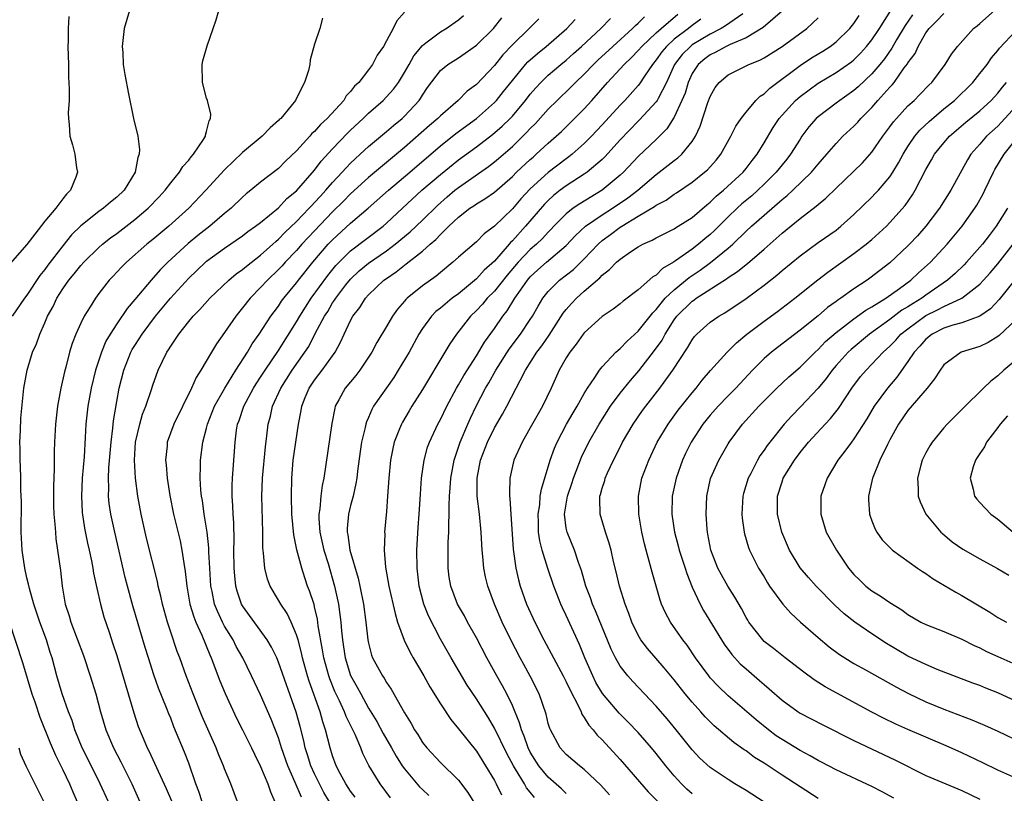
# Model space of a CAD drawing. Units: inches. Extents: x 2559000 to 2562000, y 1554000 to 1557000.
# Drawn here: x 2559526 to 2559636, y 1554584 to 1554670 of the extents above; entities that cross this region are included whole.
import ezdxf

# ---------------------------------------------------------------- set-up
doc = ezdxf.new("R2010")
doc.units = ezdxf.units.IN
doc.header["$MEASUREMENT"] = 0
doc.layers.add('LD25591554_2ft', color=75, linetype='Continuous')

msp = doc.modelspace()

# ---------------------------------------------------------------- linework, layer by layer
at = {"layer": 'LD25591554_2ft'}
for points, elevation in [([(2559531.68, 1554670.32), (2559531.58, 1554669), (2559531.61, 1554667.61), (2559531.57, 1554667), (2559531.62, 1554665), (2559531.63, 1554663.63), (2559531.72, 1554662.28), (2559531.69, 1554661), (2559531.61, 1554659.61), (2559531.62, 1554659), (2559531.69, 1554658.31), (2559531.78, 1554657), (2559532.07, 1554656.07), (2559532.34, 1554655), (2559532.52, 1554653.48), (2559532.63, 1554653), (2559532.46, 1554652.46), (2559531.84, 1554651), (2559531.42, 1554650.58), (2559531, 1554650.04), (2559530.23, 1554649), (2559529, 1554647.56), (2559527.87, 1554646.13), (2559527, 1554644.98), (2559525.15, 1554642.85)], 6880), ([(2559538.41, 1554671), (2559537.82, 1554669), (2559537.66, 1554667.66), (2559537.6, 1554667), (2559537.67, 1554666.33), (2559537.72, 1554665), (2559537.89, 1554663.89), (2559538.29, 1554661.71), (2559538.86, 1554659), (2559539.34, 1554657), (2559539.52, 1554655.52), (2559539.49, 1554655), (2559539.34, 1554654.66), (2559539.03, 1554653), (2559537.81, 1554651), (2559537, 1554650.23), (2559536.31, 1554649.69), (2559535.53, 1554649), (2559535, 1554648.63), (2559533, 1554647.05), (2559531.97, 1554646.03), (2559531, 1554644.84), (2559529.33, 1554642.67), (2559529, 1554642.19), (2559528.46, 1554641.54), (2559527, 1554639.34), (2559526.73, 1554639), (2559525.36, 1554637)], 6882), ([(2559536.07, 1554583), (2559535.16, 1554585), (2559533.77, 1554587.77), (2559533.16, 1554589), (2559532.35, 1554591), (2559532.04, 1554592.04), (2559531.65, 1554593), (2559530.92, 1554595), (2559530.32, 1554597), (2559529.8, 1554599), (2559529.6, 1554599.6), (2559529.17, 1554601), (2559528.43, 1554603), (2559528.09, 1554604.09), (2559527.77, 1554605), (2559527.28, 1554606.72), (2559527.19, 1554607.19), (2559527, 1554607.91), (2559526.76, 1554609), (2559526.47, 1554611), (2559526.37, 1554613), (2559526.39, 1554616.39), (2559526.33, 1554617.67), (2559526.32, 1554619), (2559526.29, 1554620.29), (2559526.24, 1554621), (2559526.24, 1554622.24), (2559526.22, 1554623), (2559526.3, 1554624.3), (2559526.34, 1554625.66), (2559526.64, 1554628.64), (2559526.66, 1554629), (2559527.03, 1554631), (2559527.64, 1554633), (2559528.07, 1554633.93), (2559528.43, 1554635), (2559529, 1554636.26), (2559529.31, 1554637), (2559529.92, 1554638.08), (2559530.35, 1554639), (2559531, 1554640.03), (2559531.68, 1554641), (2559532.28, 1554641.72), (2559533, 1554642.64), (2559533.33, 1554643), (2559535, 1554644.63), (2559535.43, 1554645), (2559536.3, 1554645.7), (2559537, 1554646.21), (2559539, 1554647.75), (2559540.48, 1554649), (2559541.71, 1554650.29), (2559542.37, 1554651), (2559543, 1554651.82), (2559543.99, 1554653), (2559544.35, 1554653.65), (2559545, 1554654.36), (2559545.27, 1554654.73), (2559545.54, 1554655), (2559546.66, 1554656.66), (2559546.86, 1554657), (2559546.87, 1554657.13), (2559547, 1554657.55), (2559547.26, 1554658.74), (2559547.43, 1554659), (2559547.46, 1554659.46), (2559547.08, 1554661), (2559547, 1554661.25), (2559546.54, 1554663), (2559546.51, 1554665), (2559546.59, 1554665.41), (2559547.05, 1554667.05), (2559548.06, 1554669.94), (2559548.35, 1554671)], 6884), ([(2559569, 1554670.79), (2559568.16, 1554669.84), (2559567.74, 1554669), (2559567, 1554667.6), (2559566.66, 1554667), (2559565.98, 1554666.02), (2559565.45, 1554665), (2559565, 1554664.41), (2559563.91, 1554663), (2559563.44, 1554662.56), (2559563, 1554661.99), (2559562.51, 1554661.49), (2559562.24, 1554661), (2559560.42, 1554659), (2559559.68, 1554658.32), (2559559, 1554657.55), (2559558.7, 1554657.3), (2559558.46, 1554657), (2559557, 1554655.38), (2559555.78, 1554654.22), (2559555, 1554653.44), (2559553, 1554651.9), (2559551.93, 1554651), (2559551.41, 1554650.59), (2559551, 1554650.24), (2559549.71, 1554649), (2559549, 1554648.42), (2559547.36, 1554647), (2559546.02, 1554645.98), (2559544.93, 1554645.07), (2559542.69, 1554643), (2559541.84, 1554642.16), (2559540.82, 1554641), (2559539, 1554638.84), (2559538.14, 1554637.86), (2559537, 1554636.16), (2559536.25, 1554635), (2559535.79, 1554634.21), (2559535.3, 1554633), (2559534.64, 1554631), (2559534.14, 1554629), (2559533.78, 1554627), (2559533.57, 1554625), (2559533.5, 1554623.5), (2559533.36, 1554621.36), (2559533.16, 1554619), (2559533.06, 1554617), (2559533.17, 1554615.17), (2559533.43, 1554613.43), (2559533.75, 1554611.75), (2559533.94, 1554611), (2559534.19, 1554609.81), (2559534.33, 1554609), (2559534.42, 1554608.42), (2559534.77, 1554606.77), (2559535.19, 1554605), (2559535.58, 1554603.58), (2559536.14, 1554601.86), (2559536.58, 1554600.58), (2559537, 1554599.27), (2559538.89, 1554592.89), (2559539.39, 1554591.39), (2559539.93, 1554590.07), (2559540.39, 1554589), (2559540.6, 1554588.6), (2559541.59, 1554586.41), (2559542.5, 1554584.5), (2559543.1, 1554583.1)], 6888), ([(2559546.49, 1554583), (2559546.14, 1554584.14), (2559545.81, 1554585), (2559545, 1554587.29), (2559544.52, 1554588.52), (2559543.36, 1554591.36), (2559543, 1554592.31), (2559542.79, 1554592.79), (2559542.55, 1554593.45), (2559541.66, 1554595.66), (2559541.14, 1554597.14), (2559540.52, 1554599), (2559540.15, 1554600.15), (2559538.78, 1554604.78), (2559538.18, 1554607), (2559537.94, 1554607.94), (2559536.78, 1554613), (2559536.34, 1554615), (2559536.17, 1554616.17), (2559536.08, 1554617), (2559536.12, 1554617.88), (2559536.08, 1554619), (2559536.13, 1554620.13), (2559536.37, 1554623), (2559536.56, 1554624.56), (2559536.63, 1554625.37), (2559537, 1554627.52), (2559537.28, 1554629), (2559537.77, 1554631), (2559538.57, 1554633), (2559538.72, 1554633.28), (2559539, 1554633.73), (2559539.51, 1554634.49), (2559539.81, 1554635), (2559541.31, 1554637), (2559542.96, 1554639), (2559545, 1554641.23), (2559545.92, 1554642.08), (2559546.86, 1554643), (2559547, 1554643.12), (2559549, 1554644.58), (2559551, 1554645.95), (2559551.59, 1554646.41), (2559552.44, 1554647), (2559553, 1554647.43), (2559555, 1554649.06), (2559555.93, 1554650.07), (2559557, 1554650.95), (2559559, 1554653.24), (2559559.75, 1554654.25), (2559561, 1554655.62), (2559562.65, 1554657.35), (2559563, 1554657.69), (2559564.4, 1554659), (2559565, 1554659.59), (2559566.63, 1554661), (2559567, 1554661.38), (2559567.77, 1554662.23), (2559568.33, 1554663), (2559569, 1554664.08), (2559569.53, 1554665), (2559570.05, 1554665.95), (2559571, 1554667.11), (2559571.39, 1554667.39), (2559573, 1554668.62), (2559573.64, 1554669), (2559575, 1554669.96), (2559575.56, 1554670.44)], 6890), ([(2559563.51, 1554583.51), (2559563, 1554584.18), (2559562.48, 1554585), (2559561.84, 1554586.16), (2559561.41, 1554587), (2559561, 1554588.11), (2559560.72, 1554589), (2559560.23, 1554591), (2559559.91, 1554591.91), (2559559.63, 1554593), (2559558.41, 1554596.41), (2559558.22, 1554597), (2559557.67, 1554599), (2559557.56, 1554599.56), (2559557.17, 1554601), (2559557, 1554601.57), (2559556.39, 1554603), (2559555.94, 1554603.94), (2559555.24, 1554605), (2559555, 1554605.44), (2559554.07, 1554607), (2559553.78, 1554607.78), (2559553.46, 1554609), (2559553.34, 1554610.66), (2559553.26, 1554611.26), (2559553.24, 1554613), (2559553.13, 1554617), (2559553.2, 1554619), (2559553.53, 1554622.47), (2559553.69, 1554623.69), (2559553.85, 1554625), (2559554.1, 1554625.9), (2559554.34, 1554627), (2559555.24, 1554629), (2559556.51, 1554631), (2559557.92, 1554633), (2559558.35, 1554633.65), (2559559.07, 1554635.07), (2559560.1, 1554637), (2559560.46, 1554637.54), (2559561, 1554638.47), (2559561.22, 1554638.78), (2559561.35, 1554639), (2559562.47, 1554640.47), (2559563, 1554641.13), (2559563.97, 1554642.03), (2559565, 1554642.91), (2559567, 1554644.27), (2559567.98, 1554645), (2559569.63, 1554646.37), (2559571, 1554647.68), (2559572.68, 1554649.32), (2559573.74, 1554650.26), (2559574.62, 1554651), (2559575, 1554651.31), (2559578.35, 1554653.65), (2559579, 1554654.15), (2559579.46, 1554654.54), (2559581, 1554655.88), (2559582.59, 1554657.41), (2559583, 1554657.86), (2559583.58, 1554658.42), (2559585, 1554660.02), (2559585.98, 1554661), (2559587.52, 1554662.48), (2559588.01, 1554663), (2559589, 1554663.93), (2559590.02, 1554665), (2559590.52, 1554665.48), (2559592.17, 1554667), (2559594.38, 1554669), (2559594.69, 1554669.31), (2559595, 1554669.59), (2559595.7, 1554670.3)], 6900), ([(2559567.44, 1554583.44), (2559566.28, 1554585), (2559565.05, 1554587.05), (2559564.38, 1554588.38), (2559564.14, 1554589), (2559563.5, 1554590.5), (2559562.5, 1554592.5), (2559562.33, 1554593), (2559561.77, 1554594.23), (2559561.27, 1554595.27), (2559560.69, 1554596.69), (2559560.58, 1554597), (2559560.04, 1554599), (2559559.9, 1554599.9), (2559559.42, 1554602.58), (2559559.32, 1554603.32), (2559559, 1554604.68), (2559558.94, 1554604.94), (2559558.45, 1554606.45), (2559558.23, 1554607), (2559557.91, 1554607.91), (2559557.57, 1554609), (2559557.04, 1554611.04), (2559556.7, 1554612.7), (2559556.48, 1554615), (2559556.42, 1554617), (2559556.46, 1554619), (2559556.62, 1554621), (2559557.21, 1554625), (2559557.5, 1554626.5), (2559557.57, 1554627), (2559557.95, 1554627.95), (2559558.39, 1554629), (2559559, 1554629.9), (2559559.49, 1554630.51), (2559559.86, 1554631), (2559561.3, 1554633), (2559561.9, 1554634.1), (2559562.29, 1554635), (2559563, 1554636.52), (2559563.26, 1554637), (2559564.03, 1554637.97), (2559564.67, 1554639), (2559565, 1554639.36), (2559566.71, 1554641), (2559567, 1554641.21), (2559568.08, 1554641.92), (2559569, 1554642.68), (2559569.19, 1554642.81), (2559571, 1554644.23), (2559571.86, 1554645), (2559572.48, 1554645.52), (2559573, 1554646.09), (2559573.94, 1554647), (2559575, 1554648.01), (2559576.27, 1554649), (2559576.71, 1554649.29), (2559577, 1554649.5), (2559577.95, 1554650.05), (2559579, 1554650.81), (2559581, 1554652.52), (2559581.48, 1554653), (2559583, 1554654.43), (2559583.3, 1554654.7), (2559583.66, 1554655), (2559585, 1554656.25), (2559585.86, 1554657), (2559586.45, 1554657.55), (2559589, 1554660.07), (2559589.85, 1554661), (2559591.6, 1554663), (2559593, 1554664.51), (2559593.44, 1554665), (2559594.25, 1554665.75), (2559595, 1554666.53), (2559595.4, 1554667), (2559597, 1554668.5), (2559597.57, 1554669), (2559599.41, 1554670.59)], 6902), ([(2559606.62, 1554670.62), (2559604.7, 1554669.3), (2559604.21, 1554669), (2559603, 1554668.37), (2559601, 1554667.16), (2559600.8, 1554667), (2559599.9, 1554666.1), (2559599.04, 1554665), (2559598.13, 1554663), (2559597.21, 1554661.21), (2559597.11, 1554661), (2559597, 1554660.83), (2559595.16, 1554658.84), (2559595, 1554658.69), (2559593, 1554656.62), (2559591.29, 1554654.71), (2559591, 1554654.44), (2559589.31, 1554653), (2559589, 1554652.78), (2559587, 1554651.49), (2559586.33, 1554651), (2559585.58, 1554650.42), (2559585, 1554649.88), (2559584.56, 1554649.44), (2559582.48, 1554647), (2559581, 1554645.38), (2559580.8, 1554645.2), (2559580.64, 1554645), (2559579, 1554643.13), (2559577.87, 1554642.13), (2559577, 1554641.16), (2559575, 1554639.5), (2559574.32, 1554639), (2559573, 1554637.9), (2559572.49, 1554637.51), (2559571.99, 1554637), (2559571, 1554635.65), (2559570.59, 1554635), (2559569.51, 1554633), (2559568.31, 1554631), (2559567.8, 1554630.2), (2559565.57, 1554627), (2559565.37, 1554626.63), (2559565, 1554625.75), (2559564.76, 1554625.24), (2559564.7, 1554625), (2559564.63, 1554624.63), (2559564.23, 1554623), (2559564.06, 1554621.94), (2559563.77, 1554619.77), (2559563.69, 1554619), (2559563.6, 1554618.4), (2559563.28, 1554617), (2559563, 1554615.94), (2559562.77, 1554615), (2559562.61, 1554613.39), (2559562.61, 1554613), (2559562.69, 1554612.69), (2559562.94, 1554611), (2559563.86, 1554607.86), (2559564.05, 1554607), (2559564.44, 1554605), (2559564.71, 1554603), (2559564.93, 1554601), (2559565, 1554600.64), (2559565.33, 1554599.33), (2559565.46, 1554599), (2559566.55, 1554597), (2559566.74, 1554596.74), (2559567, 1554596.28), (2559567.53, 1554595.53), (2559569, 1554592.89), (2559569.73, 1554591.73), (2559570.13, 1554591), (2559570.48, 1554590.48), (2559571, 1554589.62), (2559571.48, 1554589), (2559573, 1554587.37), (2559575, 1554585.43), (2559576.05, 1554584.05), (2559577, 1554582.48)], 6906), ([(2559611.05, 1554670.95), (2559608.9, 1554669.1), (2559607, 1554667.96), (2559605.21, 1554667.21), (2559604.78, 1554667), (2559603.65, 1554666.35), (2559603, 1554666.05), (2559602.4, 1554665.6), (2559601.67, 1554665), (2559601, 1554663.97), (2559600.56, 1554663), (2559600.21, 1554661.79), (2559599.87, 1554661), (2559599, 1554659.14), (2559598.18, 1554657.82), (2559597, 1554656.65), (2559595, 1554654.74), (2559593.35, 1554653), (2559593, 1554652.67), (2559591, 1554651.02), (2559588.49, 1554649.51), (2559587.77, 1554649), (2559587, 1554648.39), (2559585.63, 1554647), (2559585.33, 1554646.67), (2559585, 1554646.36), (2559584.35, 1554645.65), (2559583.68, 1554645), (2559583, 1554644.42), (2559581.65, 1554643), (2559580.42, 1554641.58), (2559579, 1554639.8), (2559578.21, 1554639), (2559577.67, 1554638.33), (2559577, 1554637.62), (2559576.35, 1554637), (2559574.79, 1554635), (2559574.06, 1554633.94), (2559573.5, 1554633), (2559571, 1554628.86), (2559569.81, 1554627), (2559569.51, 1554626.49), (2559568.77, 1554625.23), (2559568.66, 1554625), (2559568.46, 1554624.46), (2559567.87, 1554623), (2559567.7, 1554622.3), (2559567.45, 1554621), (2559567.26, 1554619), (2559567.13, 1554617), (2559567, 1554615.3), (2559566.78, 1554613), (2559566.8, 1554612.8), (2559566.74, 1554611), (2559566.9, 1554609.1), (2559567.28, 1554607), (2559567.95, 1554603.95), (2559568.24, 1554603), (2559568.97, 1554600.97), (2559569.62, 1554599.62), (2559569.97, 1554599), (2559571.14, 1554597), (2559571.81, 1554595.81), (2559573, 1554593.89), (2559574.15, 1554592.15), (2559575, 1554591.12), (2559577, 1554588.64), (2559578.03, 1554587), (2559579, 1554585.36), (2559579.19, 1554585), (2559579.78, 1554583.78)], 6908), ([(2559587, 1554583.94), (2559586.46, 1554584.46), (2559585, 1554585.75), (2559583.96, 1554587), (2559583, 1554588.52), (2559582.75, 1554589), (2559582.31, 1554590.31), (2559582.01, 1554591), (2559581.8, 1554591.8), (2559581, 1554593.71), (2559580.39, 1554595), (2559579.91, 1554595.91), (2559579.28, 1554597), (2559578.17, 1554599), (2559577, 1554601.23), (2559576.01, 1554603), (2559575.67, 1554603.67), (2559574.9, 1554605), (2559574.15, 1554607), (2559573.99, 1554607.99), (2559573.87, 1554609), (2559573.88, 1554611.88), (2559573.94, 1554613), (2559573.93, 1554613.93), (2559573.99, 1554615), (2559573.97, 1554615.97), (2559574.01, 1554617), (2559574.09, 1554617.91), (2559574.15, 1554619), (2559574.53, 1554621), (2559575.2, 1554623), (2559576.04, 1554625), (2559576.33, 1554625.67), (2559576.98, 1554627), (2559578.03, 1554629), (2559578.39, 1554629.61), (2559579.17, 1554631), (2559580.65, 1554633.35), (2559581.89, 1554635), (2559583, 1554636.63), (2559583.24, 1554637), (2559583.87, 1554638.13), (2559584.4, 1554639), (2559585, 1554639.76), (2559586.24, 1554641), (2559587.8, 1554642.2), (2559589, 1554643.38), (2559590.53, 1554645), (2559591, 1554645.41), (2559591.93, 1554646.07), (2559593, 1554646.89), (2559593.17, 1554647), (2559595, 1554648.11), (2559596.81, 1554649.19), (2559597, 1554649.34), (2559598.1, 1554649.9), (2559599, 1554650.56), (2559599.27, 1554650.73), (2559601, 1554651.9), (2559602.39, 1554653), (2559602.72, 1554653.28), (2559603.66, 1554654.34), (2559604.2, 1554655), (2559605.31, 1554657), (2559605.86, 1554658.14), (2559606.45, 1554659), (2559607, 1554659.7), (2559608.1, 1554661), (2559608.55, 1554661.45), (2559609, 1554661.72), (2559609.63, 1554662.37), (2559613, 1554664.88), (2559614.28, 1554665.72), (2559615.53, 1554666.47), (2559616.36, 1554667), (2559617, 1554667.5), (2559618.54, 1554669), (2559619, 1554669.56), (2559619.58, 1554670.42)], 6912), ([(2559591.8, 1554583.8), (2559590.84, 1554584.84), (2559589, 1554586.59), (2559588.46, 1554587), (2559587, 1554588.26), (2559586.31, 1554589), (2559585.23, 1554591), (2559585.16, 1554591.16), (2559585, 1554591.71), (2559584.75, 1554592.75), (2559583.99, 1554595), (2559582.99, 1554596.99), (2559582.27, 1554598.27), (2559581.87, 1554599), (2559580.84, 1554601), (2559579.86, 1554603), (2559579, 1554605), (2559578.27, 1554607), (2559578.02, 1554608.02), (2559577.82, 1554609), (2559577.72, 1554610.28), (2559577.64, 1554611), (2559577.6, 1554611.6), (2559577.54, 1554613), (2559577.34, 1554615), (2559577.1, 1554617), (2559577.08, 1554619), (2559577.47, 1554621), (2559578.23, 1554623), (2559579, 1554624.59), (2559579.9, 1554626.1), (2559580.39, 1554627), (2559581.44, 1554629), (2559581.86, 1554629.86), (2559582.45, 1554631), (2559583.73, 1554633), (2559584.29, 1554633.71), (2559585.1, 1554634.9), (2559586.67, 1554637.33), (2559587, 1554637.76), (2559587.58, 1554638.42), (2559588.12, 1554639), (2559589, 1554639.77), (2559590.74, 1554641.26), (2559591, 1554641.56), (2559591.82, 1554642.18), (2559592.59, 1554643), (2559593, 1554643.36), (2559594.14, 1554644.14), (2559595, 1554644.7), (2559595.53, 1554645), (2559596.55, 1554645.45), (2559597, 1554645.72), (2559599, 1554646.73), (2559599.16, 1554646.84), (2559599.44, 1554647), (2559601, 1554647.99), (2559602.62, 1554649.38), (2559603, 1554649.67), (2559603.67, 1554650.33), (2559604.49, 1554651), (2559606.67, 1554653), (2559607, 1554653.41), (2559607.68, 1554654.32), (2559608.23, 1554655), (2559609, 1554656.26), (2559610.02, 1554657.98), (2559610.68, 1554659), (2559611, 1554659.37), (2559612.49, 1554661), (2559613, 1554661.44), (2559615, 1554662.91), (2559617, 1554664.08), (2559618.72, 1554665.28), (2559619, 1554665.51), (2559619.74, 1554666.26), (2559620.41, 1554667), (2559621, 1554667.74), (2559621.83, 1554669), (2559623.09, 1554671)], 6914), ([(2559625.5, 1554670.5), (2559624.68, 1554669.32), (2559623.74, 1554667.74), (2559623.2, 1554666.8), (2559622.38, 1554665.62), (2559621.89, 1554665), (2559621, 1554663.95), (2559619.48, 1554662.52), (2559619, 1554662.1), (2559617.43, 1554661), (2559617, 1554660.67), (2559615, 1554659.18), (2559614.81, 1554659), (2559613.96, 1554658.04), (2559613.21, 1554657), (2559613, 1554656.7), (2559611.95, 1554655), (2559611.53, 1554654.47), (2559611, 1554653.84), (2559610.34, 1554653), (2559609, 1554651.67), (2559608.31, 1554651), (2559607.62, 1554650.38), (2559606.52, 1554649.48), (2559606, 1554649), (2559605, 1554648.04), (2559603.48, 1554646.52), (2559603, 1554646.08), (2559602.4, 1554645.6), (2559601.7, 1554645), (2559601, 1554644.47), (2559599.15, 1554643.15), (2559598.92, 1554643), (2559597.7, 1554642.3), (2559597, 1554641.58), (2559596.62, 1554641.38), (2559595, 1554639.94), (2559593.32, 1554638.68), (2559593, 1554638.38), (2559592.22, 1554637.78), (2559591, 1554636.97), (2559589, 1554635.16), (2559588.88, 1554635), (2559588.11, 1554633.89), (2559587.39, 1554633), (2559587, 1554632.38), (2559586.22, 1554631), (2559585.33, 1554629), (2559584.37, 1554627), (2559583.86, 1554626.14), (2559583, 1554624.59), (2559582.08, 1554623), (2559581.16, 1554621), (2559580.71, 1554619), (2559580.68, 1554617.32), (2559580.69, 1554617), (2559580.73, 1554616.73), (2559580.83, 1554615), (2559581.1, 1554611.1), (2559581.4, 1554609), (2559581.69, 1554607.69), (2559581.88, 1554607), (2559582.59, 1554605), (2559583.51, 1554603), (2559584.52, 1554601), (2559586.67, 1554597), (2559587, 1554596.35), (2559587.42, 1554595.42), (2559588.35, 1554593.65), (2559588.64, 1554593), (2559588.74, 1554592.74), (2559589, 1554592.39), (2559589.52, 1554591.52), (2559590, 1554591), (2559590.43, 1554590.43), (2559591, 1554589.89), (2559593, 1554587.71), (2559596.11, 1554584.11), (2559598.1, 1554582.1)], 6916), ([(2559601, 1554583.91), (2559600.41, 1554584.41), (2559599.82, 1554585), (2559599, 1554585.9), (2559598.08, 1554587), (2559597, 1554588.39), (2559596.49, 1554589), (2559595, 1554590.7), (2559593.88, 1554591.88), (2559592.88, 1554592.88), (2559591.04, 1554595.04), (2559590.29, 1554596.29), (2559589.94, 1554597), (2559589.07, 1554599), (2559588.48, 1554600.48), (2559587, 1554603.71), (2559586.58, 1554604.58), (2559586.39, 1554605), (2559585.61, 1554607), (2559584.94, 1554608.94), (2559584.31, 1554611), (2559584.04, 1554612.04), (2559583.92, 1554613), (2559583.9, 1554614.1), (2559583.87, 1554615), (2559584.04, 1554616.04), (2559584.11, 1554617), (2559584.23, 1554617.77), (2559585.22, 1554621), (2559585.69, 1554622.31), (2559585.98, 1554623), (2559587.03, 1554625), (2559587.75, 1554626.25), (2559588.21, 1554627), (2559589, 1554628.4), (2559589.37, 1554629), (2559590.18, 1554630.18), (2559590.7, 1554631), (2559591, 1554631.38), (2559592.52, 1554633), (2559592.76, 1554633.24), (2559593, 1554633.41), (2559593.77, 1554634.23), (2559595, 1554635.32), (2559596.61, 1554637.39), (2559597, 1554637.76), (2559598, 1554639), (2559599, 1554639.95), (2559600.68, 1554641.32), (2559601.88, 1554642.12), (2559603.04, 1554642.96), (2559605, 1554644.56), (2559605.52, 1554645), (2559607, 1554646.44), (2559607.6, 1554647), (2559609, 1554648.24), (2559611, 1554649.97), (2559611.57, 1554650.43), (2559612.19, 1554651), (2559614.26, 1554653), (2559615, 1554653.9), (2559615.97, 1554655), (2559617, 1554656.22), (2559617.77, 1554657), (2559619, 1554658.13), (2559619.43, 1554658.57), (2559619.78, 1554659), (2559621, 1554660.22), (2559621.67, 1554661), (2559623, 1554662.47), (2559623.26, 1554662.74), (2559623.47, 1554663), (2559624.6, 1554664.6), (2559624.94, 1554665.06), (2559625, 1554665.16), (2559625.79, 1554666.21), (2559626.14, 1554667), (2559627, 1554668.5), (2559627.36, 1554669), (2559628.19, 1554669.81), (2559629, 1554670.66)], 6918), ([(2559609, 1554582.98), (2559607, 1554584.26), (2559605.76, 1554585), (2559605, 1554585.47), (2559603, 1554586.82), (2559601.86, 1554587.86), (2559601, 1554588.77), (2559599.23, 1554591), (2559598.23, 1554592.23), (2559597, 1554593.65), (2559594.39, 1554596.39), (2559593.85, 1554597), (2559593, 1554598.1), (2559592.48, 1554599), (2559591.98, 1554599.98), (2559590.26, 1554604.26), (2559589.93, 1554605), (2559589.69, 1554605.69), (2559589.18, 1554607), (2559588.71, 1554608.71), (2559588.37, 1554609.63), (2559587.91, 1554611), (2559587.08, 1554613), (2559587, 1554613.44), (2559586.79, 1554615), (2559587.12, 1554617), (2559587.61, 1554618.39), (2559587.81, 1554619), (2559588.69, 1554621.31), (2559589.51, 1554623), (2559590.64, 1554625), (2559591.93, 1554627), (2559593, 1554628.44), (2559594.13, 1554629.87), (2559595.07, 1554630.93), (2559596.82, 1554633.18), (2559597.65, 1554634.35), (2559597.98, 1554635), (2559599, 1554636.59), (2559599.31, 1554637), (2559601, 1554638.67), (2559601.2, 1554638.8), (2559601.46, 1554639), (2559604.83, 1554641.17), (2559605, 1554641.31), (2559606.04, 1554641.96), (2559607, 1554642.76), (2559607.14, 1554642.86), (2559609, 1554644.47), (2559610.35, 1554645.65), (2559611, 1554646.25), (2559611.43, 1554646.57), (2559613, 1554647.87), (2559614.78, 1554649.22), (2559615, 1554649.42), (2559615.88, 1554650.12), (2559617, 1554651.25), (2559619.93, 1554654.07), (2559621, 1554655.23), (2559622.22, 1554657), (2559623, 1554658.05), (2559623.38, 1554658.62), (2559623.72, 1554659), (2559625, 1554660.38), (2559625.68, 1554661), (2559626.34, 1554661.66), (2559627.31, 1554662.69), (2559627.65, 1554663), (2559629.13, 1554665), (2559629.85, 1554666.15), (2559630.5, 1554667), (2559632.3, 1554669), (2559632.71, 1554669.29), (2559633, 1554669.55), (2559634.62, 1554671)], 6920), ([(2559559.87, 1554670.13), (2559559.58, 1554669), (2559559, 1554667.23), (2559558.5, 1554665.5), (2559558.46, 1554665), (2559558.32, 1554664.32), (2559557.9, 1554663), (2559556.91, 1554661.09), (2559556.87, 1554661), (2559556.4, 1554660.4), (2559555.24, 1554659), (2559555.11, 1554658.89), (2559555, 1554658.76), (2559554.05, 1554657.95), (2559553.17, 1554657), (2559551, 1554655.2), (2559549, 1554653.26), (2559546.92, 1554651), (2559545.03, 1554649), (2559542.79, 1554647), (2559541, 1554645.52), (2559540.35, 1554645), (2559538.08, 1554643), (2559537.54, 1554642.46), (2559536.58, 1554641.42), (2559536.16, 1554641), (2559535, 1554639.51), (2559534.62, 1554639), (2559534.03, 1554638.03), (2559533.37, 1554637), (2559533, 1554636.23), (2559532.45, 1554635), (2559532.04, 1554633.96), (2559531.75, 1554633), (2559531.32, 1554631.32), (2559531.17, 1554630.83), (2559530.77, 1554629), (2559530.41, 1554627), (2559530.19, 1554625), (2559530.08, 1554623), (2559530.04, 1554621.96), (2559530.02, 1554620.02), (2559529.95, 1554618.05), (2559529.95, 1554617), (2559529.96, 1554615.96), (2559530, 1554615), (2559530.12, 1554613.88), (2559530.17, 1554613), (2559530.24, 1554612.24), (2559530.73, 1554608.73), (2559530.93, 1554607), (2559531.27, 1554605), (2559531.69, 1554603.69), (2559531.88, 1554603), (2559533.29, 1554599.29), (2559534.06, 1554597), (2559534.68, 1554595), (2559535.19, 1554593), (2559535.77, 1554591), (2559536.62, 1554589), (2559537.45, 1554587.45), (2559538.66, 1554585), (2559539.57, 1554583)], 6886), ([(2559550.44, 1554583), (2559549.69, 1554585), (2559549, 1554586.68), (2559548.88, 1554587), (2559548.32, 1554588.32), (2559548.05, 1554589), (2559546.51, 1554592.51), (2559545.5, 1554595), (2559544.72, 1554597), (2559544.01, 1554599), (2559543.73, 1554599.73), (2559543, 1554601.86), (2559542.63, 1554603), (2559542.07, 1554605), (2559541.89, 1554605.89), (2559541.61, 1554607), (2559541.52, 1554607.52), (2559540.32, 1554612.32), (2559539.73, 1554615), (2559539.35, 1554617), (2559539.08, 1554619), (2559538.98, 1554620.98), (2559539.1, 1554623), (2559539.55, 1554625), (2559539.88, 1554626.12), (2559540.24, 1554627), (2559540.86, 1554628.86), (2559541, 1554629.32), (2559541.61, 1554631), (2559542.57, 1554633), (2559542.75, 1554633.25), (2559543, 1554633.68), (2559543.55, 1554634.45), (2559543.9, 1554635), (2559545, 1554636.41), (2559545.5, 1554637), (2559546.25, 1554637.75), (2559547.36, 1554639), (2559549.47, 1554641), (2559550.29, 1554641.71), (2559551, 1554642.2), (2559551.42, 1554642.58), (2559553, 1554643.79), (2559554.36, 1554645), (2559554.69, 1554645.31), (2559555, 1554645.55), (2559555.71, 1554646.29), (2559557, 1554647.52), (2559558.41, 1554649), (2559558.68, 1554649.32), (2559559, 1554649.63), (2559559.65, 1554650.35), (2559560.26, 1554651), (2559561, 1554651.86), (2559562.07, 1554653), (2559562.5, 1554653.5), (2559563, 1554654.02), (2559563.5, 1554654.5), (2559564.06, 1554655), (2559565, 1554655.88), (2559567, 1554657.55), (2559567.78, 1554658.22), (2559568.74, 1554659), (2559569, 1554659.24), (2559570.64, 1554661), (2559570.79, 1554661.21), (2559571, 1554661.56), (2559571.58, 1554662.42), (2559573, 1554664.31), (2559573.84, 1554665), (2559575, 1554665.74), (2559575.75, 1554666.25), (2559577, 1554667.13), (2559578.91, 1554669), (2559579.82, 1554670.18)], 6892), ([(2559583.94, 1554670.06), (2559582.88, 1554669), (2559581, 1554667.18), (2559579.94, 1554666.06), (2559579, 1554664.88), (2559577, 1554662.77), (2559575.98, 1554662.02), (2559574.97, 1554661), (2559573, 1554659.28), (2559572.73, 1554659), (2559571.79, 1554658.21), (2559569, 1554655.74), (2559565, 1554652.43), (2559563, 1554650.59), (2559562.22, 1554649.78), (2559561, 1554648.61), (2559559, 1554646.51), (2559557.6, 1554645), (2559557, 1554644.31), (2559555.74, 1554643), (2559555.4, 1554642.6), (2559555, 1554642.19), (2559553.75, 1554641), (2559553, 1554640.19), (2559551.83, 1554639), (2559551, 1554637.93), (2559550.25, 1554637), (2559549, 1554635.17), (2559548.09, 1554633.91), (2559547.53, 1554633), (2559546.36, 1554631), (2559545.82, 1554630.18), (2559545.31, 1554629), (2559543.33, 1554625), (2559542.61, 1554623), (2559542.59, 1554622.59), (2559542.42, 1554621), (2559542.49, 1554620.49), (2559542.61, 1554619), (2559542.92, 1554617.08), (2559543.32, 1554615), (2559544.04, 1554612.04), (2559544.25, 1554611), (2559544.45, 1554609.55), (2559544.62, 1554608.62), (2559544.79, 1554607), (2559545.14, 1554605), (2559545.56, 1554603.56), (2559545.79, 1554603), (2559546.46, 1554601.54), (2559547.34, 1554599.34), (2559547.5, 1554599), (2559548.46, 1554596.46), (2559549.04, 1554595.04), (2559550.32, 1554592.32), (2559551, 1554591), (2559552, 1554589), (2559552.32, 1554588.32), (2559553, 1554586.95), (2559553.8, 1554585), (2559554.1, 1554584.1), (2559554.6, 1554583)], 6894), ([(2559557.53, 1554583.53), (2559556.86, 1554585.14), (2559556.03, 1554587), (2559555.34, 1554589), (2559555, 1554590.11), (2559554.19, 1554592.19), (2559553, 1554594.89), (2559552, 1554597), (2559551.01, 1554599), (2559550.29, 1554600.29), (2559549.95, 1554601), (2559549, 1554602.54), (2559548.76, 1554603), (2559548.19, 1554604.19), (2559547.88, 1554605), (2559547.61, 1554606.39), (2559547.47, 1554607), (2559547.34, 1554609), (2559547.25, 1554610.75), (2559547.24, 1554611.24), (2559547.06, 1554613), (2559546.74, 1554615), (2559546.52, 1554616.52), (2559546.43, 1554617), (2559546.36, 1554617.64), (2559546.27, 1554619), (2559546.32, 1554620.32), (2559546.32, 1554621), (2559546.59, 1554623), (2559547, 1554624.54), (2559547.11, 1554625), (2559547.89, 1554627), (2559549.02, 1554629), (2559550.26, 1554631), (2559551.53, 1554633), (2559552.07, 1554633.93), (2559552.83, 1554635), (2559554.14, 1554637), (2559554.5, 1554637.5), (2559555, 1554638.13), (2559555.34, 1554638.66), (2559555.6, 1554639), (2559557, 1554640.71), (2559557.21, 1554641), (2559558.81, 1554643), (2559560.53, 1554645), (2559561, 1554645.5), (2559563, 1554647.35), (2559564.98, 1554649.02), (2559567.21, 1554651), (2559569.6, 1554653), (2559573, 1554655.95), (2559574.7, 1554657.3), (2559577, 1554659), (2559579, 1554660.75), (2559579.23, 1554661), (2559580.03, 1554661.97), (2559581, 1554663.21), (2559582.48, 1554665), (2559582.72, 1554665.28), (2559583.78, 1554666.22), (2559584.76, 1554667), (2559587.05, 1554669), (2559588, 1554670)], 6896), ([(2559560.68, 1554583), (2559560.05, 1554584.05), (2559559.55, 1554585), (2559559, 1554586.1), (2559558.59, 1554587), (2559558.22, 1554588.22), (2559557.96, 1554589), (2559557.79, 1554589.79), (2559557.39, 1554591.39), (2559556.96, 1554592.96), (2559555, 1554598.53), (2559554.79, 1554599), (2559554.21, 1554600.21), (2559553.74, 1554601), (2559551, 1554604.81), (2559550.89, 1554605), (2559550.41, 1554606.41), (2559550.25, 1554607), (2559550.12, 1554608.12), (2559550.05, 1554609), (2559550.03, 1554611), (2559550.05, 1554612.05), (2559550.01, 1554614.01), (2559549.94, 1554615), (2559549.92, 1554615.92), (2559549.83, 1554617), (2559549.82, 1554618.18), (2559549.86, 1554619), (2559549.95, 1554619.95), (2559550.18, 1554623), (2559550.33, 1554624.33), (2559550.44, 1554625), (2559550.6, 1554625.4), (2559551.12, 1554627), (2559552.21, 1554629), (2559552.51, 1554629.49), (2559553, 1554630.22), (2559553.5, 1554631), (2559555, 1554633.19), (2559557, 1554636.39), (2559557.35, 1554637), (2559558.63, 1554639), (2559560.46, 1554641.54), (2559561.37, 1554642.63), (2559561.72, 1554643), (2559563, 1554644.26), (2559566.62, 1554647), (2559567, 1554647.33), (2559568.77, 1554649), (2559570.95, 1554651), (2559573, 1554652.76), (2559575, 1554654.38), (2559577, 1554655.83), (2559578.79, 1554657.21), (2559579.86, 1554658.14), (2559580.76, 1554659), (2559581, 1554659.26), (2559582.47, 1554661), (2559583, 1554661.69), (2559583.6, 1554662.4), (2559584.17, 1554663), (2559585, 1554663.79), (2559586.41, 1554665), (2559587, 1554665.48), (2559587.79, 1554666.21), (2559588.69, 1554667), (2559590.85, 1554669), (2559591.9, 1554670.1)], 6898), ([(2559601.98, 1554670.02), (2559601, 1554669.32), (2559600.6, 1554669), (2559599, 1554667.79), (2559598.13, 1554667), (2559597.62, 1554666.38), (2559597, 1554665.49), (2559596.58, 1554665), (2559595.7, 1554663.7), (2559595.15, 1554662.85), (2559595, 1554662.67), (2559593.51, 1554661), (2559593, 1554660.48), (2559591, 1554658.28), (2559589.8, 1554657), (2559589, 1554656.19), (2559587.66, 1554655), (2559587.29, 1554654.71), (2559587, 1554654.51), (2559585, 1554652.99), (2559583, 1554651.16), (2559581.96, 1554650.04), (2559581, 1554648.93), (2559579, 1554647), (2559577.85, 1554646.15), (2559577, 1554645.27), (2559575, 1554643.56), (2559574.39, 1554643), (2559573, 1554641.87), (2559572.53, 1554641.47), (2559571, 1554640.39), (2559569.3, 1554639), (2559569.15, 1554638.85), (2559569, 1554638.66), (2559568.22, 1554637.78), (2559567.66, 1554637), (2559567, 1554635.86), (2559565.92, 1554634.08), (2559565.36, 1554633), (2559565, 1554632.45), (2559564.03, 1554631), (2559563.58, 1554630.42), (2559562.39, 1554629), (2559561.71, 1554627.71), (2559561.31, 1554627), (2559561.24, 1554626.76), (2559560.92, 1554625.08), (2559560.02, 1554619), (2559559.84, 1554618.16), (2559559.71, 1554617), (2559559.6, 1554615.6), (2559559.49, 1554615), (2559559.48, 1554614.52), (2559559.57, 1554613), (2559560.02, 1554611), (2559560.5, 1554609.5), (2559561.23, 1554607), (2559561.65, 1554605), (2559561.83, 1554603.83), (2559561.92, 1554603), (2559562, 1554602), (2559562.1, 1554601), (2559562.23, 1554600.23), (2559562.4, 1554599), (2559563, 1554597.05), (2559563.74, 1554595.74), (2559564.13, 1554595), (2559565, 1554593.43), (2559565.93, 1554591.93), (2559566.62, 1554590.62), (2559567.56, 1554589), (2559568.08, 1554588.08), (2559568.76, 1554587), (2559569, 1554586.66), (2559570.69, 1554584.69), (2559571, 1554584.38), (2559571.72, 1554583.72)], 6904), ([(2559583.47, 1554583.47), (2559583, 1554584.08), (2559582.58, 1554584.58), (2559582.35, 1554585), (2559581.35, 1554586.65), (2559581.12, 1554587), (2559580.37, 1554588.37), (2559579, 1554591.19), (2559578.33, 1554592.33), (2559577, 1554594.47), (2559575.99, 1554595.99), (2559574.19, 1554599), (2559573, 1554601.09), (2559571.67, 1554603.67), (2559571.16, 1554605), (2559570.63, 1554607), (2559570.4, 1554609), (2559570.37, 1554611), (2559570.51, 1554613.49), (2559570.64, 1554615), (2559570.77, 1554617.23), (2559570.89, 1554619), (2559571.18, 1554621), (2559571.57, 1554622.43), (2559571.78, 1554623), (2559572.71, 1554625), (2559573, 1554625.53), (2559573.71, 1554627), (2559574.78, 1554629), (2559575, 1554629.36), (2559575.59, 1554630.41), (2559577, 1554632.6), (2559577.89, 1554634.11), (2559579, 1554635.65), (2559579.94, 1554637), (2559580.42, 1554637.58), (2559581.29, 1554639), (2559581.91, 1554639.91), (2559582.68, 1554641), (2559583, 1554641.37), (2559583.84, 1554642.16), (2559584.79, 1554643), (2559587, 1554644.87), (2559588.03, 1554645.97), (2559589.15, 1554647), (2559591, 1554648.27), (2559592.15, 1554649), (2559593.85, 1554650.15), (2559594.94, 1554651), (2559597, 1554652.76), (2559597.33, 1554653), (2559599, 1554654.31), (2559599.4, 1554654.6), (2559599.84, 1554655), (2559601, 1554656.44), (2559601.36, 1554657), (2559601.88, 1554658.12), (2559602.75, 1554660.75), (2559603, 1554661.42), (2559603.57, 1554662.43), (2559604, 1554663), (2559605, 1554663.85), (2559607.29, 1554665), (2559608.52, 1554665.48), (2559609, 1554665.74), (2559611, 1554667), (2559613.75, 1554669), (2559615, 1554670.17)], 6910), ([(2559615, 1554583.39), (2559611, 1554585.98), (2559609, 1554587.29), (2559607.95, 1554587.95), (2559607, 1554588.66), (2559606.79, 1554588.79), (2559605.62, 1554589.62), (2559603.46, 1554591.46), (2559603, 1554591.9), (2559602.46, 1554592.46), (2559601.98, 1554593), (2559601, 1554594.08), (2559600.24, 1554595), (2559599, 1554596.57), (2559597.9, 1554597.9), (2559596.04, 1554600.04), (2559595.31, 1554601), (2559595, 1554601.53), (2559594.28, 1554603), (2559593.95, 1554603.95), (2559593.54, 1554605), (2559592.92, 1554607), (2559592.56, 1554608.56), (2559592.26, 1554609.74), (2559591.98, 1554611), (2559591.78, 1554611.78), (2559591.35, 1554613), (2559590.75, 1554615), (2559590.72, 1554616.72), (2559590.74, 1554617), (2559590.82, 1554617.18), (2559591, 1554617.87), (2559591.28, 1554618.72), (2559591.34, 1554619), (2559591.6, 1554619.6), (2559592.25, 1554621), (2559592.51, 1554621.49), (2559593.27, 1554623), (2559594.44, 1554625), (2559595.48, 1554626.52), (2559595.84, 1554627), (2559597.41, 1554629), (2559598.86, 1554631), (2559600.5, 1554633.5), (2559601, 1554634.38), (2559601.27, 1554634.73), (2559601.53, 1554635), (2559603, 1554636.32), (2559603.95, 1554637), (2559604.62, 1554637.38), (2559607, 1554638.98), (2559609, 1554640.45), (2559610.42, 1554641.58), (2559611, 1554642.1), (2559613, 1554643.73), (2559615, 1554645.18), (2559617, 1554646.58), (2559617.55, 1554647), (2559619, 1554648.29), (2559621, 1554650.23), (2559621.37, 1554650.63), (2559621.71, 1554651), (2559623, 1554652.51), (2559623.32, 1554653), (2559623.96, 1554654.04), (2559624.46, 1554655), (2559625, 1554655.86), (2559625.76, 1554657), (2559626.32, 1554657.68), (2559627.35, 1554658.65), (2559629, 1554660.04), (2559630.18, 1554661), (2559632.21, 1554663), (2559633, 1554663.97), (2559633.8, 1554665), (2559634.28, 1554665.72), (2559635, 1554666.55), (2559635.19, 1554666.81), (2559637, 1554668.74)], 6922), ([(2559623.43, 1554583.43), (2559622.13, 1554584.13), (2559621, 1554584.71), (2559617, 1554586.55), (2559615.4, 1554587.4), (2559615, 1554587.59), (2559614.12, 1554588.12), (2559613, 1554588.72), (2559611, 1554589.94), (2559610.36, 1554590.36), (2559609.49, 1554591), (2559608.11, 1554592.11), (2559605, 1554594.8), (2559603.88, 1554595.88), (2559603, 1554596.81), (2559602.84, 1554597), (2559601.38, 1554599), (2559600.43, 1554600.43), (2559599.98, 1554601), (2559598.59, 1554603), (2559598.03, 1554604.03), (2559597.6, 1554605), (2559597.44, 1554605.44), (2559596.54, 1554608.54), (2559596.23, 1554609.77), (2559595.87, 1554611), (2559595.69, 1554611.69), (2559595.41, 1554613), (2559595.08, 1554615), (2559595.03, 1554617), (2559595.42, 1554619), (2559596.17, 1554621), (2559597.12, 1554623), (2559598.33, 1554625), (2559599.46, 1554626.54), (2559601, 1554628.47), (2559601.45, 1554629), (2559602.12, 1554629.88), (2559603.04, 1554630.96), (2559604.89, 1554633), (2559605.95, 1554634.05), (2559607.09, 1554635), (2559609, 1554636.44), (2559610.48, 1554637.52), (2559612.43, 1554639), (2559614.97, 1554641.03), (2559616.1, 1554641.9), (2559619, 1554643.97), (2559620.36, 1554645), (2559621, 1554645.54), (2559622.6, 1554647), (2559623, 1554647.41), (2559624.68, 1554649.32), (2559625.5, 1554650.5), (2559625.8, 1554651), (2559627, 1554653.3), (2559627.63, 1554654.37), (2559627.97, 1554655), (2559629, 1554656.29), (2559629.62, 1554657), (2559631.44, 1554658.56), (2559633, 1554659.84), (2559634.26, 1554661), (2559635, 1554661.81), (2559635.52, 1554662.48), (2559635.96, 1554663)], 6924), ([(2559637, 1554660.33), (2559635.42, 1554658.58), (2559635, 1554658.14), (2559633.75, 1554657), (2559633, 1554656.12), (2559632.01, 1554655), (2559631.62, 1554654.38), (2559629.78, 1554651), (2559628.5, 1554649), (2559626.99, 1554647), (2559626.06, 1554645.94), (2559625.18, 1554645), (2559625, 1554644.81), (2559623, 1554642.94), (2559620.78, 1554641.22), (2559620.47, 1554641), (2559619, 1554640.05), (2559617.53, 1554639), (2559617.2, 1554638.8), (2559617, 1554638.64), (2559616.04, 1554637.96), (2559615, 1554637.06), (2559613, 1554635.43), (2559610.48, 1554633.52), (2559609.83, 1554633), (2559609, 1554632.28), (2559607.72, 1554631), (2559605.84, 1554629), (2559605, 1554628.16), (2559603.88, 1554627), (2559603, 1554626), (2559602.19, 1554625), (2559600.89, 1554623), (2559600.27, 1554621.73), (2559599.93, 1554621), (2559599.21, 1554619), (2559598.79, 1554617), (2559598.75, 1554615), (2559599.04, 1554613), (2559599.46, 1554611.46), (2559599.57, 1554611), (2559600.22, 1554609), (2559600.4, 1554608.4), (2559601, 1554606.89), (2559601.88, 1554605), (2559602.28, 1554604.28), (2559604.25, 1554601), (2559604.55, 1554600.55), (2559605.4, 1554599.4), (2559606.35, 1554598.35), (2559607, 1554597.78), (2559608.5, 1554596.5), (2559609, 1554596.05), (2559609.58, 1554595.58), (2559611, 1554594.3), (2559612.79, 1554593), (2559613, 1554592.87), (2559615.55, 1554591.55), (2559619, 1554589.82), (2559623.63, 1554587.63), (2559627, 1554585.94), (2559631, 1554584.27), (2559633, 1554583.31)], 6926), ([(2559637, 1554585.63), (2559635, 1554586.54), (2559633.35, 1554587.35), (2559631, 1554588.47), (2559629.25, 1554589.25), (2559625, 1554591.04), (2559623.64, 1554591.64), (2559622.29, 1554592.29), (2559620.98, 1554592.98), (2559615.81, 1554595.81), (2559614.58, 1554596.58), (2559613.43, 1554597.43), (2559611.34, 1554599), (2559610.04, 1554600.04), (2559609, 1554600.85), (2559608.85, 1554601), (2559607.31, 1554603), (2559607.19, 1554603.19), (2559607, 1554603.51), (2559606.49, 1554604.49), (2559605.75, 1554605.75), (2559604.96, 1554607), (2559604.25, 1554608.25), (2559603.87, 1554609), (2559603.09, 1554611), (2559602.76, 1554612.76), (2559602.7, 1554613), (2559602.66, 1554613.34), (2559602.54, 1554615), (2559602.62, 1554617), (2559603.04, 1554618.96), (2559603.96, 1554621), (2559605, 1554622.81), (2559605.11, 1554623), (2559606.59, 1554625), (2559608.43, 1554627), (2559610.42, 1554629), (2559611.75, 1554630.25), (2559613, 1554631.33), (2559614.68, 1554633), (2559615, 1554633.29), (2559615.83, 1554634.17), (2559617, 1554635.19), (2559619, 1554636.71), (2559620.33, 1554637.67), (2559621, 1554638.05), (2559622.55, 1554639), (2559624.08, 1554640.08), (2559625.33, 1554641), (2559626.18, 1554641.82), (2559627.5, 1554643), (2559629.37, 1554645), (2559631.02, 1554647), (2559632.46, 1554649), (2559632.66, 1554649.34), (2559633.38, 1554650.62), (2559633.57, 1554651), (2559634.5, 1554653), (2559634.68, 1554653.32), (2559635.69, 1554655), (2559637.29, 1554657)], 6928), ([(2559636.08, 1554649), (2559634.82, 1554647), (2559634.02, 1554645.98), (2559633.28, 1554645), (2559633, 1554644.66), (2559631.52, 1554643), (2559631.27, 1554642.73), (2559630.25, 1554641.75), (2559629.41, 1554641), (2559627, 1554639.35), (2559626.53, 1554639), (2559625.57, 1554638.43), (2559625, 1554638.04), (2559624.34, 1554637.66), (2559623, 1554636.64), (2559620.74, 1554635), (2559618.69, 1554633.31), (2559618.36, 1554633), (2559617, 1554631.51), (2559616.56, 1554631), (2559615.92, 1554630.08), (2559615, 1554628.99), (2559613.06, 1554626.94), (2559612.07, 1554625.93), (2559611.24, 1554625), (2559609.63, 1554623), (2559609.36, 1554622.64), (2559609, 1554622.09), (2559608.54, 1554621.46), (2559608.27, 1554621), (2559607.51, 1554619.51), (2559607.23, 1554619), (2559606.7, 1554617.3), (2559606.63, 1554617), (2559606.52, 1554615), (2559606.55, 1554614.55), (2559606.77, 1554613), (2559606.81, 1554612.81), (2559607.27, 1554611.27), (2559607.38, 1554611), (2559608.39, 1554609), (2559609, 1554608.01), (2559609.37, 1554607.37), (2559609.62, 1554607), (2559611.07, 1554605), (2559611.97, 1554603.97), (2559613.04, 1554603), (2559615, 1554601.27), (2559616.24, 1554600.24), (2559617.38, 1554599.38), (2559617.99, 1554599), (2559619, 1554598.39), (2559620.36, 1554597.64), (2559623.74, 1554595.74), (2559625.05, 1554595.05), (2559627, 1554594.12), (2559629, 1554593.29), (2559632.12, 1554592.12), (2559633.52, 1554591.52), (2559635, 1554590.86), (2559637.62, 1554589.62)], 6930), ([(2559637, 1554594.18), (2559635, 1554595.11), (2559633.65, 1554595.65), (2559633, 1554595.93), (2559632.21, 1554596.21), (2559628.27, 1554597.73), (2559627, 1554598.27), (2559625, 1554599.21), (2559622.6, 1554600.6), (2559621, 1554601.68), (2559619.1, 1554603), (2559617.92, 1554603.92), (2559616.88, 1554604.88), (2559614.8, 1554607), (2559613.94, 1554607.94), (2559613, 1554609.02), (2559611.81, 1554611), (2559610.97, 1554613), (2559610.49, 1554615), (2559610.5, 1554617), (2559611, 1554618.59), (2559611.14, 1554619), (2559612.38, 1554621), (2559613, 1554621.83), (2559613.93, 1554623), (2559615.78, 1554625), (2559616.38, 1554625.62), (2559617.27, 1554626.73), (2559618.77, 1554629), (2559619.72, 1554630.28), (2559620.34, 1554631), (2559621, 1554631.66), (2559622.25, 1554633), (2559623, 1554633.68), (2559623.65, 1554634.35), (2559624.22, 1554635), (2559625, 1554635.61), (2559627, 1554637.07), (2559628.3, 1554637.7), (2559629, 1554638.08), (2559631, 1554639.01), (2559633, 1554640.58), (2559633.4, 1554641), (2559634.16, 1554641.84), (2559635, 1554642.82), (2559636.69, 1554645)], 6932), ([(2559636.92, 1554641.08), (2559635.16, 1554638.84), (2559634.18, 1554637.82), (2559633, 1554637), (2559631, 1554636.26), (2559630.01, 1554636.01), (2559629, 1554635.67), (2559627.69, 1554635), (2559627, 1554634.46), (2559626.33, 1554633.67), (2559625.68, 1554633), (2559625, 1554631.96), (2559623.78, 1554630.22), (2559622.73, 1554629), (2559621.25, 1554627), (2559620.42, 1554625.58), (2559619, 1554623.36), (2559618.72, 1554623), (2559618, 1554622), (2559617.2, 1554621), (2559616, 1554619), (2559615.76, 1554618.24), (2559615.33, 1554617), (2559615.3, 1554615), (2559615.92, 1554613), (2559617.04, 1554611), (2559618.39, 1554609), (2559619, 1554608.27), (2559619.64, 1554607.64), (2559620.32, 1554607), (2559621, 1554606.46), (2559621.92, 1554605.92), (2559623, 1554605.15), (2559624.34, 1554604.34), (2559625, 1554603.84), (2559626.44, 1554603), (2559627, 1554602.72), (2559629, 1554601.93), (2559631, 1554601.09), (2559632.38, 1554600.38), (2559633, 1554600.12), (2559633.73, 1554599.73), (2559635, 1554599.16), (2559637, 1554598.29)], 6934), ([(2559637, 1554636.6), (2559635.16, 1554634.84), (2559635, 1554634.73), (2559633.92, 1554634.08), (2559633, 1554633.63), (2559630.94, 1554633), (2559629, 1554631.59), (2559628.57, 1554631), (2559627.96, 1554630.04), (2559627.14, 1554629), (2559625, 1554626.52), (2559623.96, 1554625), (2559623, 1554623.25), (2559622.72, 1554622.72), (2559621.88, 1554621), (2559621.08, 1554619.08), (2559621.05, 1554619), (2559620.69, 1554617.31), (2559620.61, 1554617), (2559620.61, 1554616.61), (2559620.73, 1554615), (2559621, 1554614.23), (2559621.34, 1554613.34), (2559621.53, 1554613), (2559622.14, 1554612.14), (2559623.12, 1554611.12), (2559623.27, 1554611), (2559626.06, 1554609), (2559626.62, 1554608.62), (2559627, 1554608.38), (2559627.81, 1554607.81), (2559630.32, 1554606.32), (2559631, 1554605.96), (2559634.1, 1554604.1), (2559635, 1554603.5), (2559635.97, 1554603)], 6936), ([(2559637, 1554632.12), (2559635.67, 1554631), (2559635, 1554630.37), (2559634.22, 1554629.78), (2559633.39, 1554629), (2559631.18, 1554626.82), (2559629.37, 1554625), (2559629, 1554624.58), (2559627.68, 1554623), (2559627.42, 1554622.58), (2559627, 1554621.8), (2559626.6, 1554621), (2559626.44, 1554620.44), (2559626.07, 1554619), (2559626.15, 1554617.85), (2559626.15, 1554617), (2559626.36, 1554616.36), (2559627, 1554615), (2559628.66, 1554613), (2559628.83, 1554612.83), (2559629.93, 1554611.93), (2559631.09, 1554611.09), (2559633, 1554610.02), (2559634.95, 1554608.95), (2559636.21, 1554608.21)], 6938), ([(2559636.07, 1554625.93), (2559635.25, 1554625), (2559635, 1554624.63), (2559633.74, 1554623), (2559633.52, 1554622.48), (2559633, 1554621.74), (2559632.71, 1554621.29), (2559632.51, 1554621), (2559632.27, 1554620.27), (2559631.92, 1554619), (2559632.24, 1554617.76), (2559632.39, 1554617), (2559632.66, 1554616.66), (2559633, 1554616.28), (2559634.22, 1554615), (2559635, 1554614.43), (2559636.72, 1554613)], 6940), ([(2559525.02, 1554603.02), (2559526.5, 1554598.5), (2559527.57, 1554595), (2559527.88, 1554594.12), (2559528.43, 1554592.43), (2559529.58, 1554589.58), (2559530.19, 1554588.19), (2559531, 1554586.58), (2559531.73, 1554585), (2559532.1, 1554584.1), (2559532.61, 1554583)], 6882), ([(2559526.09, 1554589), (2559526.31, 1554588.31), (2559526.87, 1554587), (2559527.88, 1554585), (2559528.27, 1554584.27), (2559528.89, 1554583)], 6880)]:
    msp.add_lwpolyline(points, dxfattribs=dict(at, elevation=elevation))

doc.saveas('drawing.dxf')
